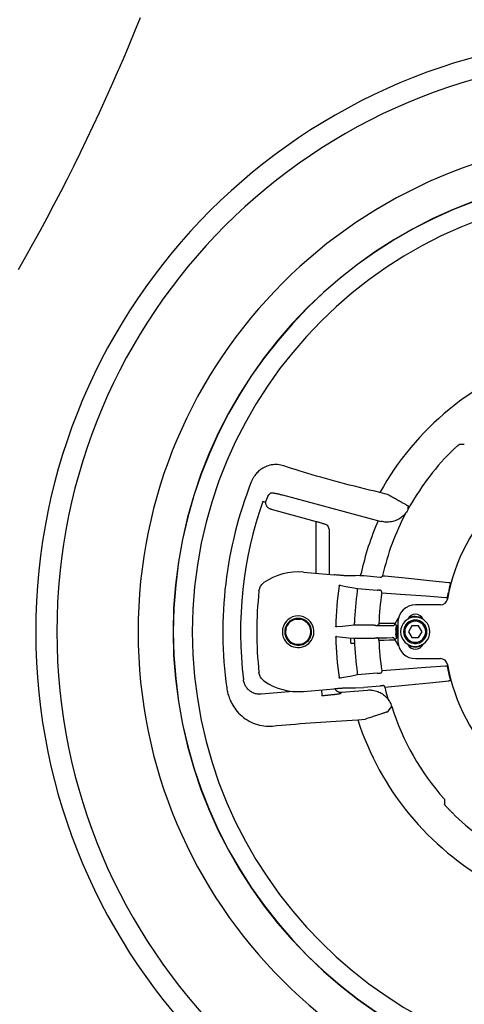
# Model space of a CAD drawing. Units: millimetres. Extents: x 9571 to 11457, y 2772 to 5874.
# Drawn here: x 9887 to 10076, y 3128 to 3549 of the extents above; entities that cross this region are included whole.
import ezdxf

# ---------------------------------------------------------------- set-up
doc = ezdxf.new("R2010")
doc.units = ezdxf.units.MM
doc.header["$LTSCALE"] = 20
doc.layers.add('AM_0', color=7, linetype='CONTINUOUS', lineweight=30)

msp = doc.modelspace()

# ---------------------------------------------------------------- linework, layer by layer
at = {"layer": 'AM_0'}
for p, q in [((10043.698, 3345.586), (10040.429, 3346.462)), ((9991.692, 3342.207), (9990.418, 3342.548)), ((9998.795, 3345.414), (10040.934, 3334.123)), ((9993.908, 3339.283), (10013.168, 3334.122)), ((10013.168, 3311.939), (10013.168, 3334.122)), ((10018.695, 3330.829), (10018.165, 3332.346)), ((10018.695, 3330.829), (10018.695, 3311.455)), ((10007.725, 3312.415), (10020.892, 3311.263)), ((10040.503, 3310.169), (10033.486, 3310.783)), ((10030.826, 3305.406), (10039.258, 3304.669)), ((10066.273, 3298.439), (10055.583, 3298.439)), ((10006.526, 3292.24), (10004.478, 3292.24)), ((10021.9, 3288.985), (10021.793, 3288.975)), ((10037.957, 3289.733), (10029.413, 3289.733)), ((10054.053, 3289.439), (10052.61, 3286.939)), ((10052.61, 3286.939), (10054.053, 3284.439)), ((10056.94, 3289.439), (10054.053, 3289.439)), ((10058.383, 3286.939), (10056.94, 3289.439)), ((10056.94, 3284.439), (10058.383, 3286.939)), ((10021.793, 3284.903), (10021.9, 3284.892)), ((10027.796, 3284.305), (10027.796, 3282.439)), ((10029.413, 3284.144), (10037.957, 3284.144)), ((10054.053, 3284.439), (10056.94, 3284.439)), ((10004.494, 3281.637), (10006.498, 3281.637)), ((10029.583, 3281.939), (10028.296, 3281.939)), ((10029.583, 3281.939), (10028.296, 3281.939)), ((10055.583, 3275.439), (10066.273, 3275.439)), ((10039.258, 3269.209), (10030.826, 3268.471)), ((10003.381, 3261.455), (9989.717, 3260.26)), ((10007.725, 3261.462), (10020.892, 3262.614)), ((10024.047, 3261.057), (10035.052, 3262.019)), ((10040.503, 3263.708), (10033.486, 3263.094)), ((10030.949, 3249.337), (10034.304, 3249.631))]:
    msp.add_line(p, q, dxfattribs=at)
for points in [[(9886.092, 3441.783), (9889.198, 3447.255), (9892.265, 3452.75), (9895.291, 3458.267), (9898.275, 3463.805), (9901.219, 3469.363), (9904.121, 3474.941), (9906.981, 3480.537), (9909.799, 3486.153), (9912.576, 3491.789), (9915.312, 3497.445), (9918.007, 3503.121), (9920.661, 3508.819), (9923.276, 3514.541), (9925.852, 3520.287), (9928.389, 3526.06), (9930.888, 3531.862), (9933.35, 3537.695), (9935.776, 3543.562), (9938.167, 3549.466)], [(10070.555, 3363.577), (10070.791, 3363.814), (10071.028, 3364.05), (10071.264, 3364.282), (10071.498, 3364.509), (10071.729, 3364.732), (10071.957, 3364.949), (10072.179, 3365.158), (10072.395, 3365.359), (10072.605, 3365.552), (10072.806, 3365.735), (10072.998, 3365.908), (10073.18, 3366.068), (10073.351, 3366.218), (10073.51, 3366.355), (10073.657, 3366.479), (10073.789, 3366.589), (10073.908, 3366.685), (10074.013, 3366.768), (10074.102, 3366.835), (10074.176, 3366.888), (10074.234, 3366.926), (10074.276, 3366.949), (10074.301, 3366.957)], [(10076.435, 3366.998), (10075.727, 3366.986), (10075.016, 3366.973), (10074.301, 3366.957)], [(9999.361, 3357.84), (9998.71, 3358.035), (9998.048, 3358.19), (9997.377, 3358.302), (9996.698, 3358.373), (9996.016, 3358.4), (9995.335, 3358.383), (9994.662, 3358.325), (9993.999, 3358.224), (9993.35, 3358.084), (9992.72, 3357.907), (9992.113, 3357.697), (9991.531, 3357.455), (9990.974, 3357.186), (9990.446, 3356.893), (9989.949, 3356.58), (9989.481, 3356.251), (9989.04, 3355.906), (9988.626, 3355.548), (9988.24, 3355.18), (9987.888, 3354.814), (9987.573, 3354.456), (9987.292, 3354.112), (9987.043, 3353.783), (9986.823, 3353.471), (9986.629, 3353.177), (9986.457, 3352.902), (9986.306, 3352.645), (9986.17, 3352.402), (9986.046, 3352.168), (9985.93, 3351.937), (9985.819, 3351.705), (9985.712, 3351.469), (9985.608, 3351.228), (9985.507, 3350.978)], [(10040.429, 3346.462), (10038.218, 3346.976), (10036.02, 3347.498), (10033.836, 3348.026), (10031.67, 3348.56), (10029.526, 3349.099), (10027.404, 3349.642), (10025.305, 3350.189), (10023.233, 3350.738), (10021.187, 3351.29), (10019.17, 3351.843), (10017.184, 3352.397), (10015.23, 3352.951), (10013.31, 3353.505), (10011.425, 3354.057), (10009.577, 3354.608), (10007.768, 3355.156), (10006, 3355.702), (10004.273, 3356.243), (10002.59, 3356.781), (10000.952, 3357.313), (9999.361, 3357.84)], [(9992.651, 3345.044), (9993.029, 3345.47), (9993.407, 3345.895), (9993.786, 3346.319)], [(9993.786, 3346.319), (9993.819, 3346.34), (9993.872, 3346.356), (9993.947, 3346.365), (9994.043, 3346.369), (9994.159, 3346.366), (9994.296, 3346.357), (9994.452, 3346.343), (9994.626, 3346.322), (9994.819, 3346.295), (9995.028, 3346.263), (9995.254, 3346.225), (9995.495, 3346.181), (9995.75, 3346.132), (9996.019, 3346.078), (9996.299, 3346.02), (9996.588, 3345.957), (9996.888, 3345.889), (9997.195, 3345.818), (9997.508, 3345.743), (9997.826, 3345.665), (9998.148, 3345.583), (9998.472, 3345.5), (9998.795, 3345.414)], [(10052.409, 3340.688), (10052.377, 3340.705), (10052.318, 3340.739), (10052.231, 3340.788), (10052.116, 3340.853), (10051.973, 3340.933), (10051.804, 3341.028), (10051.609, 3341.137), (10051.389, 3341.262), (10051.143, 3341.4), (10050.873, 3341.551), (10050.58, 3341.716), (10050.265, 3341.893), (10049.928, 3342.083), (10049.572, 3342.283), (10049.196, 3342.494), (10048.803, 3342.716), (10048.393, 3342.946), (10047.968, 3343.185), (10047.529, 3343.432), (10047.077, 3343.686), (10046.615, 3343.946), (10046.144, 3344.211), (10045.664, 3344.481), (10045.178, 3344.754), (10044.687, 3345.03), (10044.193, 3345.308), (10043.698, 3345.586)], [(9991.692, 3342.207), (9991.699, 3342.378), (9991.716, 3342.548), (9991.743, 3342.716), (9991.78, 3342.882), (9991.826, 3343.047), (9991.882, 3343.211)], [(9993.908, 3339.283), (9993.699, 3339.347), (9993.494, 3339.427), (9993.297, 3339.521), (9993.106, 3339.63), (9992.924, 3339.752), (9992.752, 3339.887), (9992.59, 3340.034), (9992.439, 3340.193), (9992.301, 3340.363), (9992.175, 3340.542), (9992.062, 3340.731), (9991.964, 3340.926), (9991.88, 3341.129), (9991.811, 3341.338), (9991.758, 3341.551), (9991.72, 3341.768), (9991.698, 3341.987), (9991.692, 3342.207)], [(9992.651, 3345.044), (9992.635, 3345.021), (9992.613, 3344.985), (9992.587, 3344.934), (9992.555, 3344.87), (9992.519, 3344.793), (9992.479, 3344.703), (9992.433, 3344.599), (9992.384, 3344.484), (9992.332, 3344.358), (9992.275, 3344.221), (9992.216, 3344.073), (9992.153, 3343.916), (9992.089, 3343.751), (9992.022, 3343.578), (9991.953, 3343.397), (9991.882, 3343.211)], [(10052.295, 3339.015), (10052.015, 3338.532), (10051.709, 3338.066), (10051.377, 3337.617), (10051.021, 3337.189), (10050.642, 3336.78), (10050.241, 3336.394), (10049.819, 3336.03), (10049.378, 3335.691), (10048.92, 3335.377), (10048.444, 3335.088), (10047.953, 3334.827), (10047.449, 3334.594), (10046.934, 3334.389), (10046.407, 3334.213), (10045.871, 3334.067), (10045.329, 3333.95), (10044.782, 3333.865), (10044.23, 3333.809), (10043.675, 3333.785), (10043.122, 3333.791), (10042.569, 3333.828), (10042.019, 3333.896), (10041.473, 3333.994), (10040.934, 3334.123)], [(10052.409, 3340.688), (10052.349, 3339.852), (10052.295, 3339.015)], [(10013.168, 3334.122), (10013.505, 3334.031), (10013.841, 3333.938), (10014.174, 3333.843), (10014.503, 3333.748), (10014.826, 3333.652), (10015.142, 3333.556), (10015.448, 3333.461), (10015.743, 3333.367), (10016.027, 3333.275), (10016.296, 3333.184), (10016.551, 3333.096), (10016.791, 3333.011), (10017.013, 3332.928), (10017.218, 3332.85), (10017.404, 3332.775), (10017.571, 3332.704), (10017.718, 3332.638), (10017.844, 3332.576), (10017.951, 3332.52), (10018.036, 3332.468), (10018.1, 3332.422), (10018.143, 3332.381), (10018.165, 3332.346)], [(10032.03, 3311.081), (10032.057, 3311.111), (10032.083, 3311.141), (10032.106, 3311.171), (10032.127, 3311.201), (10032.148, 3311.232), (10032.167, 3311.263), (10032.185, 3311.294), (10032.203, 3311.325), (10032.219, 3311.357), (10032.235, 3311.39), (10032.25, 3311.423), (10032.265, 3311.457), (10032.279, 3311.492), (10032.293, 3311.527), (10032.306, 3311.563), (10032.318, 3311.6), (10032.33, 3311.638), (10032.341, 3311.676), (10032.352, 3311.715), (10032.362, 3311.755), (10032.37, 3311.795)], [(9988.773, 3304.369), (9988.837, 3304.79), (9988.938, 3305.206), (9989.073, 3305.61), (9989.242, 3306.001), (9989.444, 3306.378), (9989.678, 3306.736), (9989.941, 3307.071), (9990.231, 3307.384), (9990.548, 3307.67), (9990.887, 3307.929)], [(10025.889, 3310.866), (10025.827, 3310.867), (10025.722, 3310.873), (10025.576, 3310.881), (10025.391, 3310.894), (10025.167, 3310.91), (10024.906, 3310.929), (10024.609, 3310.952), (10024.283, 3310.978), (10023.927, 3311.007), (10023.543, 3311.038), (10023.136, 3311.071), (10022.711, 3311.107), (10022.271, 3311.144), (10021.818, 3311.183), (10021.356, 3311.223), (10020.892, 3311.263)], [(10031.9, 3310.929), (10029.944, 3310.908), (10027.941, 3310.888), (10025.889, 3310.866)], [(10031.9, 3310.929), (10031.921, 3310.939), (10031.945, 3310.964), (10031.969, 3310.996), (10031.991, 3311.03), (10032.012, 3311.059), (10032.03, 3311.081)], [(10033.486, 3310.783), (10033.285, 3310.801), (10033.084, 3310.819), (10032.886, 3310.837), (10032.694, 3310.854), (10032.511, 3310.871), (10032.339, 3310.887), (10032.179, 3310.902), (10032.032, 3310.916), (10031.9, 3310.929)], [(10041.565, 3310.946), (10041.528, 3310.82), (10041.475, 3310.701), (10041.407, 3310.59), (10041.326, 3310.488), (10041.231, 3310.398), (10041.126, 3310.321), (10041.011, 3310.259), (10040.89, 3310.212), (10040.763, 3310.181), (10040.633, 3310.167), (10040.503, 3310.169)], [(10041.873, 3310.747), (10041.771, 3310.813), (10041.668, 3310.879), (10041.565, 3310.946)], [(10042.553, 3310.679), (10042.354, 3310.696), (10042.188, 3310.71), (10042.056, 3310.723), (10041.959, 3310.733), (10041.898, 3310.741), (10041.873, 3310.747)], [(10069.785, 3307.855), (10061.609, 3308.705), (10052.634, 3309.636), (10042.553, 3310.679)], [(10070.461, 3307.754), (10070.439, 3307.759), (10070.38, 3307.77), (10070.284, 3307.785), (10070.153, 3307.804), (10069.986, 3307.827), (10069.785, 3307.855)], [(10070.11, 3305.638), (10070.162, 3305.852), (10070.213, 3306.065), (10070.264, 3306.274), (10070.314, 3306.476), (10070.361, 3306.667), (10070.406, 3306.844), (10070.446, 3307.006), (10070.482, 3307.151), (10070.513, 3307.277), (10070.54, 3307.383), (10070.56, 3307.467), (10070.574, 3307.528), (10070.582, 3307.566), (10070.584, 3307.58)], [(10070.584, 3307.58), (10070.543, 3307.638), (10070.502, 3307.696), (10070.461, 3307.754)], [(10023.021, 3306.515), (10023.033, 3306.564), (10023.051, 3306.61), (10023.074, 3306.654), (10023.101, 3306.694), (10023.133, 3306.731), (10023.169, 3306.762), (10023.209, 3306.789), (10023.251, 3306.811), (10023.295, 3306.827), (10023.341, 3306.838), (10023.388, 3306.843), (10023.435, 3306.841)], [(10023.435, 3306.841), (10023.407, 3306.835), (10023.38, 3306.828), (10023.353, 3306.821)], [(10023.353, 3306.821), (10025.881, 3306.343), (10028.373, 3305.871), (10030.826, 3305.406)], [(10030.761, 3304.408), (10030.779, 3304.536), (10030.796, 3304.663), (10030.811, 3304.786), (10030.824, 3304.901), (10030.834, 3305.009), (10030.842, 3305.107), (10030.846, 3305.194), (10030.848, 3305.267), (10030.847, 3305.325), (10030.843, 3305.369), (10030.836, 3305.396), (10030.826, 3305.406)], [(10039.258, 3304.669), (10039.381, 3304.715), (10039.504, 3304.762), (10039.628, 3304.809)], [(10039.628, 3304.809), (10039.659, 3304.811), (10039.733, 3304.809), (10039.849, 3304.803), (10040.008, 3304.793), (10040.207, 3304.78), (10040.444, 3304.763)], [(10041.211, 3303.633), (10041.221, 3303.781), (10041.213, 3303.927), (10041.186, 3304.071), (10041.14, 3304.208), (10041.078, 3304.335), (10041, 3304.45), (10040.908, 3304.55), (10040.804, 3304.633), (10040.691, 3304.697), (10040.57, 3304.74), (10040.444, 3304.763)], [(10041.211, 3303.633), (10051.132, 3302.907), (10060.113, 3302.249), (10068.382, 3301.64)], [(10069.257, 3301.73), (10069.261, 3301.744), (10069.27, 3301.782), (10069.284, 3301.844), (10069.302, 3301.929), (10069.324, 3302.036), (10069.35, 3302.164), (10069.38, 3302.309), (10069.414, 3302.472), (10069.45, 3302.65), (10069.489, 3302.841), (10069.531, 3303.043), (10069.575, 3303.252), (10069.62, 3303.464), (10069.665, 3303.677)], [(10068.382, 3301.64), (10068.583, 3301.621), (10068.751, 3301.606), (10068.883, 3301.595), (10068.98, 3301.587), (10069.039, 3301.584), (10069.062, 3301.584)], [(10069.062, 3301.584), (10069.127, 3301.633), (10069.192, 3301.682), (10069.257, 3301.73)], [(10048.329, 3292.832), (10048.131, 3292.602), (10047.749, 3292.088), (10047.421, 3291.578), (10047.143, 3291.074), (10046.908, 3290.581), (10046.713, 3290.097)], [(10021.903, 3288.947), (10021.857, 3288.95), (10021.812, 3288.959), (10021.768, 3288.973), (10021.727, 3288.992), (10021.688, 3289.016), (10021.651, 3289.044), (10021.619, 3289.078), (10021.59, 3289.115), (10021.566, 3289.155), (10021.547, 3289.199), (10021.532, 3289.245), (10021.523, 3289.293), (10021.52, 3289.342)], [(10021.793, 3288.975), (10021.702, 3289.097), (10021.611, 3289.22), (10021.52, 3289.342)], [(10021.793, 3288.975), (10021.83, 3288.965), (10021.867, 3288.956), (10021.903, 3288.947)], [(10029.413, 3289.733), (10026.947, 3289.488), (10024.408, 3289.235), (10021.9, 3288.985)], [(10029.413, 3289.733), (10029.424, 3289.742), (10029.436, 3289.769), (10029.448, 3289.812), (10029.459, 3289.87), (10029.471, 3289.943), (10029.482, 3290.029), (10029.492, 3290.128), (10029.501, 3290.237), (10029.509, 3290.353), (10029.516, 3290.476), (10029.522, 3290.604), (10029.527, 3290.733)], [(10038.295, 3289.561), (10038.182, 3289.618), (10038.07, 3289.676), (10037.957, 3289.733)], [(10039.109, 3289.535), (10038.872, 3289.539), (10038.673, 3289.543), (10038.515, 3289.548), (10038.399, 3289.552), (10038.326, 3289.556), (10038.295, 3289.561)], [(10039.973, 3290.507), (10039.96, 3290.368), (10039.931, 3290.232), (10039.886, 3290.102), (10039.826, 3289.981), (10039.752, 3289.87), (10039.665, 3289.773), (10039.567, 3289.69), (10039.461, 3289.624), (10039.347, 3289.576), (10039.229, 3289.546), (10039.109, 3289.535)], [(10045.772, 3289.436), (10043.527, 3289.469), (10041.306, 3289.503), (10039.109, 3289.535)], [(10046.636, 3290.406), (10044.391, 3290.44), (10042.17, 3290.474), (10039.973, 3290.507)], [(10046.713, 3290.097), (10046.658, 3289.973), (10046.587, 3289.857), (10046.501, 3289.751), (10046.401, 3289.659), (10046.29, 3289.58), (10046.169, 3289.518), (10046.041, 3289.472), (10045.908, 3289.445), (10045.772, 3289.436)], [(10046.713, 3290.097), (10046.723, 3290.153), (10046.721, 3290.212), (10046.705, 3290.275), (10046.677, 3290.34), (10046.636, 3290.406)], [(10047.582, 3289.626), (10047.289, 3289.784), (10046.999, 3289.941), (10046.713, 3290.097)], [(10047.222, 3287.839), (10047.244, 3288.025), (10047.27, 3288.211), (10047.3, 3288.395), (10047.332, 3288.574), (10047.367, 3288.748), (10047.403, 3288.913), (10047.44, 3289.066), (10047.475, 3289.205), (10047.507, 3289.328), (10047.535, 3289.431), (10047.558, 3289.515), (10047.574, 3289.575), (10047.582, 3289.612), (10047.582, 3289.626)], [(10021.52, 3284.535), (10021.523, 3284.584), (10021.532, 3284.632), (10021.547, 3284.679), (10021.566, 3284.722), (10021.59, 3284.763), (10021.619, 3284.8), (10021.651, 3284.833), (10021.688, 3284.862), (10021.727, 3284.886), (10021.768, 3284.905), (10021.812, 3284.919), (10021.857, 3284.927), (10021.903, 3284.93)], [(10021.52, 3284.535), (10021.611, 3284.658), (10021.702, 3284.78), (10021.793, 3284.903)], [(10021.903, 3284.93), (10021.867, 3284.921), (10021.83, 3284.912), (10021.793, 3284.903)], [(10021.9, 3284.892), (10024.408, 3284.643), (10026.947, 3284.39), (10029.413, 3284.144)], [(10029.527, 3283.145), (10029.522, 3283.273), (10029.516, 3283.401), (10029.509, 3283.525), (10029.501, 3283.641), (10029.492, 3283.749), (10029.482, 3283.848), (10029.471, 3283.935), (10029.459, 3284.008), (10029.448, 3284.066), (10029.436, 3284.109), (10029.424, 3284.135), (10029.413, 3284.144)], [(10037.957, 3284.144), (10038.07, 3284.202), (10038.182, 3284.259), (10038.295, 3284.317)], [(10038.295, 3284.317), (10038.326, 3284.321), (10038.399, 3284.325), (10038.515, 3284.33), (10038.673, 3284.334), (10038.872, 3284.338), (10039.109, 3284.342)], [(10039.109, 3284.342), (10041.306, 3284.375), (10043.527, 3284.408), (10045.772, 3284.442)], [(10039.973, 3283.371), (10039.96, 3283.51), (10039.931, 3283.645), (10039.886, 3283.775), (10039.826, 3283.896), (10039.752, 3284.007), (10039.665, 3284.105), (10039.567, 3284.187), (10039.461, 3284.254), (10039.347, 3284.302), (10039.229, 3284.332), (10039.109, 3284.342)], [(10039.973, 3283.371), (10042.17, 3283.404), (10044.391, 3283.437), (10046.636, 3283.471)], [(10046.713, 3283.78), (10046.658, 3283.905), (10046.587, 3284.021), (10046.501, 3284.126), (10046.401, 3284.219), (10046.29, 3284.297), (10046.169, 3284.36), (10046.041, 3284.405), (10045.908, 3284.433), (10045.772, 3284.442)], [(10046.636, 3283.471), (10046.677, 3283.538), (10046.705, 3283.602), (10046.721, 3283.665), (10046.723, 3283.725), (10046.713, 3283.78)], [(10046.713, 3283.78), (10046.999, 3283.936), (10047.289, 3284.093), (10047.582, 3284.252)], [(10046.713, 3283.78), (10046.908, 3283.297), (10047.142, 3282.804), (10047.42, 3282.301), (10047.748, 3281.79), (10048.129, 3281.277), (10048.329, 3281.045)], [(10047.582, 3284.252), (10047.582, 3284.265), (10047.574, 3284.302), (10047.558, 3284.363), (10047.535, 3284.446), (10047.507, 3284.55), (10047.475, 3284.672), (10047.44, 3284.811), (10047.403, 3284.965), (10047.367, 3285.13), (10047.332, 3285.303), (10047.3, 3285.483), (10047.27, 3285.666), (10047.244, 3285.852), (10047.222, 3286.038)], [(10041.211, 3270.244), (10041.221, 3270.097), (10041.213, 3269.95), (10041.186, 3269.807), (10041.14, 3269.67), (10041.078, 3269.543), (10041, 3269.428), (10040.908, 3269.328), (10040.804, 3269.245), (10040.691, 3269.181), (10040.57, 3269.137), (10040.444, 3269.114)], [(10068.382, 3272.237), (10060.046, 3271.624), (10050.873, 3270.951), (10041.211, 3270.244)], [(10069.062, 3272.293), (10069.039, 3272.294), (10068.98, 3272.29), (10068.883, 3272.283), (10068.751, 3272.271), (10068.583, 3272.256), (10068.382, 3272.237)], [(10069.257, 3272.147), (10069.192, 3272.196), (10069.127, 3272.244), (10069.062, 3272.293)], [(10069.665, 3270.2), (10069.62, 3270.413), (10069.575, 3270.626), (10069.531, 3270.835), (10069.489, 3271.037), (10069.45, 3271.228), (10069.414, 3271.405), (10069.38, 3271.568), (10069.35, 3271.714), (10069.324, 3271.841), (10069.302, 3271.948), (10069.284, 3272.034), (10069.27, 3272.096), (10069.261, 3272.134), (10069.257, 3272.147)], [(10070.584, 3266.298), (10070.582, 3266.311), (10070.574, 3266.349), (10070.56, 3266.41), (10070.54, 3266.495), (10070.513, 3266.601), (10070.482, 3266.727), (10070.446, 3266.872), (10070.406, 3267.034), (10070.361, 3267.211), (10070.314, 3267.402), (10070.264, 3267.603), (10070.213, 3267.813), (10070.162, 3268.025), (10069.639, 3270.218)], [(9989.717, 3260.26), (9989.32, 3260.237), (9988.922, 3260.236), (9988.525, 3260.257), (9988.13, 3260.302), (9987.738, 3260.368), (9987.35, 3260.457), (9986.968, 3260.568), (9986.593, 3260.7), (9986.226, 3260.853), (9985.869, 3261.027), (9985.522, 3261.221), (9985.187, 3261.434), (9984.864, 3261.666), (9984.555, 3261.916), (9984.26, 3262.183), (9983.982, 3262.467), (9983.72, 3262.766), (9983.475, 3263.079), (9983.248, 3263.405), (9983.041, 3263.744), (9982.852, 3264.095), (9982.685, 3264.455), (9982.537, 3264.824), (9982.411, 3265.202), (9982.307, 3265.585), (9982.225, 3265.975), (9982.165, 3266.368)], [(9990.887, 3265.949), (9990.548, 3266.207), (9990.231, 3266.494), (9989.941, 3266.806), (9989.678, 3267.142), (9989.444, 3267.5), (9989.242, 3267.876), (9989.073, 3268.267), (9988.938, 3268.672), (9988.837, 3269.087), (9988.773, 3269.508)], [(10023.435, 3267.036), (10023.388, 3267.035), (10023.341, 3267.04), (10023.295, 3267.05), (10023.25, 3267.067), (10023.209, 3267.088), (10023.169, 3267.115), (10023.134, 3267.147), (10023.102, 3267.183), (10023.074, 3267.223), (10023.051, 3267.267), (10023.033, 3267.314), (10023.021, 3267.363)], [(10030.826, 3268.471), (10028.373, 3268.007), (10025.881, 3267.535), (10023.353, 3267.056)], [(10023.353, 3267.056), (10023.38, 3267.049), (10023.407, 3267.043), (10023.435, 3267.036)], [(10030.826, 3268.471), (10030.836, 3268.482), (10030.843, 3268.509), (10030.847, 3268.551), (10030.848, 3268.609), (10030.847, 3268.682), (10030.842, 3268.768), (10030.834, 3268.867), (10030.824, 3268.975), (10030.811, 3269.091), (10030.796, 3269.213), (10030.779, 3269.341), (10030.761, 3269.469)], [(10039.628, 3269.069), (10039.504, 3269.115), (10039.381, 3269.162), (10039.258, 3269.209)], [(10040.444, 3269.114), (10040.207, 3269.098), (10040.008, 3269.084), (10039.849, 3269.075), (10039.733, 3269.069), (10039.659, 3269.067), (10039.628, 3269.069)], [(10042.553, 3263.198), (10052.634, 3264.242), (10061.609, 3265.173), (10069.785, 3266.023)], [(10069.785, 3266.023), (10069.986, 3266.05), (10070.153, 3266.074), (10070.284, 3266.093), (10070.38, 3266.108), (10070.439, 3266.118), (10070.461, 3266.124)], [(10070.461, 3266.124), (10070.502, 3266.182), (10070.543, 3266.24), (10070.584, 3266.298)], [(9975.011, 3262.855), (9975.088, 3262.348), (9975.179, 3261.843), (9975.283, 3261.336), (9975.402, 3260.825), (9975.538, 3260.306), (9975.691, 3259.778), (9975.866, 3259.237), (9976.063, 3258.683), (9976.286, 3258.112), (9976.54, 3257.519), (9976.831, 3256.9), (9977.165, 3256.251), (9977.545, 3255.578), (9977.97, 3254.896), (9978.434, 3254.215), (9978.941, 3253.54), (9979.49, 3252.872), (9980.085, 3252.214), (9980.724, 3251.572), (9981.407, 3250.95), (9982.133, 3250.354), (9982.898, 3249.788), (9983.7, 3249.258), (9984.535, 3248.768), (9985.397, 3248.321), (9986.283, 3247.923), (9987.186, 3247.574), (9988.102, 3247.277), (9989.026, 3247.032), (9989.953, 3246.84), (9990.88, 3246.701), (9991.801, 3246.613), (9992.715, 3246.576), (9993.617, 3246.587), (9994.507, 3246.647)], [(10015.432, 3262.137), (10015.442, 3262.026), (10015.463, 3261.789), (10015.483, 3261.557), (10015.503, 3261.332), (10015.522, 3261.114), (10015.54, 3260.905), (10015.558, 3260.706), (10015.574, 3260.519), (10015.589, 3260.346), (10015.603, 3260.186), (10015.616, 3260.042), (10015.627, 3259.913), (10015.637, 3259.802), (10015.645, 3259.708), (10015.652, 3259.633), (10015.657, 3259.576), (10015.66, 3259.538), (10015.661, 3259.52)], [(10020.892, 3262.614), (10021.356, 3262.655), (10021.818, 3262.695), (10022.271, 3262.733), (10022.711, 3262.771), (10023.136, 3262.806), (10023.543, 3262.84), (10023.927, 3262.871), (10024.283, 3262.899), (10024.609, 3262.925), (10024.906, 3262.948), (10025.167, 3262.967), (10025.391, 3262.984), (10025.576, 3262.996), (10025.722, 3263.005), (10025.827, 3263.01), (10025.889, 3263.012)], [(10021.14, 3262.636), (10021.204, 3262.518), (10021.318, 3262.34), (10021.443, 3262.171), (10021.58, 3262.011), (10021.728, 3261.862), (10021.887, 3261.723), (10022.054, 3261.595), (10022.23, 3261.479), (10022.414, 3261.377), (10022.605, 3261.287), (10022.801, 3261.211), (10023.003, 3261.149), (10023.208, 3261.101), (10023.416, 3261.068), (10023.627, 3261.049), (10023.837, 3261.046), (10024.047, 3261.057)], [(10025.889, 3263.012), (10027.941, 3262.99), (10029.944, 3262.969), (10033.501, 3263.095)], [(10035.052, 3262.019), (10035.616, 3262.053), (10036.181, 3262.054), (10036.745, 3262.024), (10037.306, 3261.961), (10037.863, 3261.867), (10038.414, 3261.742), (10038.956, 3261.586), (10039.489, 3261.399), (10040.011, 3261.183), (10040.519, 3260.938), (10041.013, 3260.664), (10041.491, 3260.363), (10041.95, 3260.035), (10042.391, 3259.682), (10042.811, 3259.305), (10043.209, 3258.904), (10043.584, 3258.482), (10043.934, 3258.039), (10044.258, 3257.577), (10044.557, 3257.097), (10044.827, 3256.601), (10045.069, 3256.091), (10045.282, 3255.567), (10045.465, 3255.033)], [(10040.503, 3263.708), (10040.605, 3263.775), (10040.708, 3263.841), (10040.811, 3263.908)], [(10040.811, 3263.908), (10040.84, 3263.915), (10040.913, 3263.925), (10041.029, 3263.94), (10041.187, 3263.958), (10041.385, 3263.98), (10041.623, 3264.004)], [(10042.553, 3263.198), (10042.517, 3263.338), (10042.464, 3263.47), (10042.395, 3263.594), (10042.311, 3263.704), (10042.215, 3263.801), (10042.109, 3263.88), (10041.994, 3263.941), (10041.873, 3263.983), (10041.748, 3264.004), (10041.623, 3264.004)], [(10023.614, 3260.487), (10023.587, 3260.468), (10023.532, 3260.447), (10023.45, 3260.423), (10023.34, 3260.397), (10023.203, 3260.37), (10023.04, 3260.34), (10022.851, 3260.308), (10022.637, 3260.275), (10022.399, 3260.24), (10022.136, 3260.203), (10021.851, 3260.165), (10021.544, 3260.126), (10021.217, 3260.085), (10020.87, 3260.044), (10020.504, 3260.001), (10020.121, 3259.958), (10019.722, 3259.914), (10019.308, 3259.87), (10018.882, 3259.826), (10018.444, 3259.781), (10017.996, 3259.737), (10017.539, 3259.692), (10017.075, 3259.648), (10016.605, 3259.605), (10016.134, 3259.562), (10015.661, 3259.52)], [(10024.047, 3261.057), (10023.83, 3260.771), (10023.614, 3260.487)], [(10043.8, 3252.747), (10044.35, 3253.507), (10044.905, 3254.269), (10045.465, 3255.033)], [(9994.507, 3246.647), (9996.39, 3246.821), (9998.318, 3246.995), (10000.287, 3247.168), (10002.295, 3247.341), (10004.339, 3247.511), (10006.417, 3247.68), (10008.527, 3247.848), (10010.668, 3248.012), (10012.837, 3248.175), (10015.032, 3248.334), (10017.251, 3248.49), (10019.491, 3248.642), (10021.752, 3248.79), (10024.029, 3248.935), (10026.322, 3249.074), (10028.629, 3249.208), (10030.949, 3249.337)], [(10043.8, 3252.747), (10043.766, 3252.736), (10043.701, 3252.714), (10043.606, 3252.683), (10043.48, 3252.642), (10043.325, 3252.591), (10043.141, 3252.531), (10042.929, 3252.461), (10042.688, 3252.382), (10042.42, 3252.294), (10042.126, 3252.198), (10041.807, 3252.093), (10041.463, 3251.98), (10041.096, 3251.86), (10040.708, 3251.732), (10040.298, 3251.598), (10039.869, 3251.457), (10039.422, 3251.31), (10038.959, 3251.158), (10038.481, 3251.001), (10037.989, 3250.84), (10037.485, 3250.675), (10036.97, 3250.506), (10036.448, 3250.334), (10035.918, 3250.16), (10035.383, 3249.985), (10034.845, 3249.808), (10034.304, 3249.631)], [(10067.937, 3215.377), (10067.949, 3214.67), (10067.962, 3213.959), (10067.978, 3213.243)], [(10071.358, 3209.497), (10071.121, 3209.733), (10070.886, 3209.97), (10070.653, 3210.206), (10070.426, 3210.44), (10070.203, 3210.671), (10069.986, 3210.899), (10069.777, 3211.122), (10069.576, 3211.338), (10069.383, 3211.547), (10069.2, 3211.749), (10069.027, 3211.941), (10068.867, 3212.122), (10068.717, 3212.293), (10068.58, 3212.453), (10068.456, 3212.599), (10068.346, 3212.732), (10068.25, 3212.851), (10068.167, 3212.955), (10068.1, 3213.044), (10068.047, 3213.118), (10068.009, 3213.176), (10067.986, 3213.218), (10067.978, 3213.243)]]:
    msp.add_lwpolyline(points, dxfattribs=at)
for centre, radius, start, end in [((10147.996, 3286.939), 515, 109.1552, 190.8448), ((10147.996, 3286.939), 500, 105.54445, 194.45555), ((10147.996, 3286.939), 484.584, 108.90268, 191.09732), ((10147.996, 3286.939), 254.554, 90, 270), ((10147.996, 3286.939), 245.524, 90, 270), ((10147.996, 3286.939), 210.857, 90, 270), ((10147.996, 3286.939), 195.914, 90, 270), ((10147.996, 3286.939), 195.8, 90, 270), ((10147.996, 3286.939), 187.691, 90, 270), ((10147.996, 3286.939), 122.938, 107.80959, 151.04176), ((10147.996, 3286.939), 108.761, 132.64467, 132.66933), ((10147.996, 3286.939), 108.761, 132.62984, 132.64467), ((10147.996, 3286.939), 108.952, 135.29848, 151.44709), ((10147.996, 3286.939), 80, 100.06113, 169.93887), ((10147.996, 3286.939), 174.654, 158.48983, 187.9261), ((10147.996, 3286.939), 167.103, 160.56203, 187.07122), ((10147.996, 3286.939), 109.105, 152.31935, 167.28897), ((10147.996, 3286.939), 118.267, 156.30963, 167.86779), ((10005.496, 3286.939), 25.574, 85, 124.83892), ((10147.996, 3286.939), 160.175, 173.75268, 186.24732), ((10147.996, 3286.939), 126.499, 171.09756, 178.91128), ((10147.996, 3286.939), 118.53, 171.52465, 178.16563), ((10147.996, 3286.939), 108.083, 171.11445, 178.10813), ((10147.996, 3286.939), 80.1, 166.49946, 167.93799), ((10066.273, 3301.439), 3, 270, 349.93887), ((10055.583, 3290.939), 7.5, 90, 177.52157), ((10005.496, 3286.939), 6.733, 20.35441, 180), ((10005.496, 3286.939), 5.733, 20.35441, 180), ((10005.496, 3286.939), 5.401, 20.35441, 180), ((10147.996, 3286.939), 100, 177.52157, 182.47843), ((10055.496, 3286.939), 6.25, 90, 270), ((10055.496, 3286.939), 5, 100.6637, 259.3363), ((10055.496, 3286.939), 5, 100.66964, 259.33036), ((10055.496, 3286.939), 4.5, 90, 270), ((10055.583, 3290.939), 3.5, 21.50681, 156.43161), ((10055.496, 3286.939), 6.5, 90, 116.913), ((10055.496, 3286.939), 5, 90, 100.6637), ((10055.496, 3286.939), 5, 90, 100.66964), ((10055.496, 3286.939), 6.5, 60.56596, 90), ((10055.496, 3286.939), 6.25, 270, 90), ((10055.496, 3286.939), 5, 79.3363, 90), ((10055.496, 3286.939), 5, 79.33036, 90), ((10055.496, 3286.939), 4.5, 270, 90), ((10055.496, 3286.939), 5, 280.6637, 79.3363), ((10055.496, 3286.939), 5, 280.66964, 79.33036), ((10005.496, 3286.939), 6.733, 180, 199.99914), ((10005.496, 3286.939), 6.733, 199.99914, 20.35441), ((10005.496, 3286.939), 5.733, 180, 199.99961), ((10005.496, 3286.939), 5.401, 180, 196.24438), ((10005.496, 3286.939), 5.733, 199.99961, 20.35441), ((10005.496, 3286.939), 5.401, 196.24438, 20.35441), ((10055.496, 3286.939), 8.323, 173.78885, 186.21115), ((10055.496, 3286.939), 8.009, 158.43541, 201.56458), ((10147.996, 3286.939), 126.499, 181.08872, 188.90244), ((10028.296, 3282.439), 0.5, 180, 270), ((10028.296, 3282.439), 0.5, 180, 270), ((10147.996, 3286.939), 118.53, 181.83437, 188.47535), ((10147.996, 3286.939), 108.083, 181.89187, 188.88555), ((10055.583, 3282.939), 7.5, 182.47843, 270), ((10055.583, 3282.939), 3.5, 203.56839, 338.49319), ((10055.496, 3286.939), 6.5, 243.087, 270), ((10055.496, 3286.939), 5, 259.3363, 270), ((10055.496, 3286.939), 5, 259.33036, 270), ((10055.496, 3286.939), 5, 270, 280.6637), ((10055.496, 3286.939), 5, 270, 280.66964), ((10055.496, 3286.939), 6.5, 270, 299.43404), ((10066.273, 3272.439), 3, 10.06113, 90), ((10147.996, 3286.939), 80, 190.06113, 259.93887), ((10005.496, 3286.939), 25.574, 235.16108, 275), ((10147.996, 3286.939), 108.083, 192.68869, 195.42472), ((10147.996, 3286.939), 107.381, 197.28515, 221.79204), ((10147.996, 3286.939), 122.938, 197.80959, 241.04176), ((10147.996, 3286.939), 108.761, 222.62984, 222.64467), ((10147.996, 3286.939), 108.761, 222.64467, 222.66933), ((10147.996, 3286.939), 108.952, 225.29848, 241.44709)]:
    msp.add_arc(centre, radius, start, end, dxfattribs=at)

doc.saveas('drawing.dxf')
